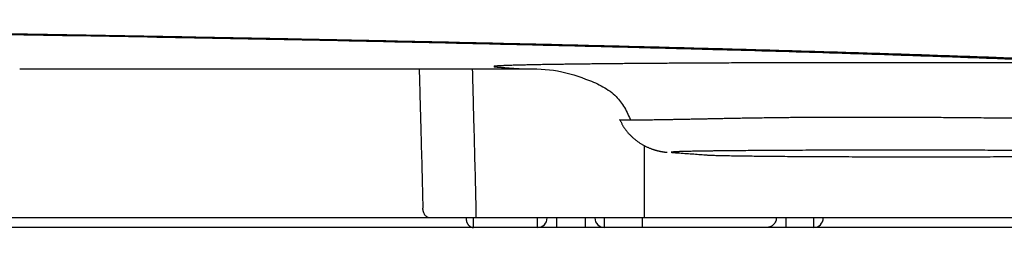
# Model space of a CAD drawing. Units: millimetres. Extents: x 18160 to 21047, y 3 to 1484.
# Drawn here: x 19994 to 20046, y 412 to 424 of the extents above; entities that cross this region are included whole.
import ezdxf

# ---------------------------------------------------------------- set-up
doc = ezdxf.new("R2010")
doc.units = ezdxf.units.MM
doc.layers.add('SS114', color=7, linetype='Continuous')

msp = doc.modelspace()

# ---------------------------------------------------------------- linework, layer by layer
at = {"color": 7, "linetype": 'Continuous', "lineweight": 25}
msp.add_open_spline([(20076.74046827808, 412.3492955371239), (20076.5738667418, 412.465887036768), (20076.25400116644, 412.689736155749), (20075.78207921025, 412.9099378656879), (20075.370643854, 413.05781766684), (20075.02934244749, 413.1488540225951), (20074.76984053039, 413.2014268476614), (20074.58617140429, 413.2293321222573), (20074.46750044971, 413.235865752345), (20074.34922456058, 413.2321317894171), (20074.06743723714, 413.2336550221971), (20073.63632353043, 413.2329549330489), (20073.06062852269, 413.2331628123138), (20072.40029039209, 413.2331230834725), (20071.89671558625, 413.2331324696524), (20070.68268081855, 413.2331299546495), (20068.41801132001, 413.2331306287124), (20065.42199909066, 413.2331304560298), (20061.89967886259, 413.2331304929126), (20058.03238615588, 413.2331304838094), (20053.62973539837, 413.2331304862496), (20048.63359392787, 413.2331304856261), (20043.28302890751, 413.2331304857571), (20037.80092155813, 413.2331304857248), (20031.44864631975, 413.2331304857339), (20024.51051937176, 413.2331304857312), (20017.06628305412, 413.2331304857321), (20009.21374799859, 413.2331304857316), (20000.80702531141, 413.2331304857316), (19992.0856553194, 413.2331304857316), (19984.89913746758, 413.2331304857321), (19979.53801120921, 413.2331304857316), (19975.95841272894, 413.2331304857321), (19972.1071226017, 413.2331304857321), (19967.6360449741, 413.2331304857321), (19962.20508071008, 413.2331304857316), (19956.34377838132, 413.2331304857316), (19950.16236380843, 413.2331304857321), (19943.78988286982, 413.2331304857321), (19936.63853301839, 413.2331304857316), (19929.24663995358, 413.2331304857321), (19921.6955003557, 413.2331304857316), (19914.05825985099, 413.2331304857321), (19905.77401714694, 413.2331304857321), (19898.24724558903, 413.2331304857321), (19893.48549916597, 413.2331304857321), (19891.71375576769, 413.2331304857321)], degree=3, knots=[0, 0, 0, 0, 0.0236501151059371, 0.04540689026564797, 0.0651975865452514, 0.08296506819818128, 0.09866497443846452, 0.1122636955494905, 0.1237636580742338, 0.1537460254073833, 0.1845213412277794, 0.24044466400083, 0.2963669480203345, 0.336289227439704, 0.3761881341944945, 0.4161013922853725, 0.4559532079299092, 0.4957286019297105, 0.5273977010996554, 0.559060467356861, 0.590684938281783, 0.6222421873785245, 0.6469651509616905, 0.671658257637799, 0.6963117633573813, 0.720976193878396, 0.7434725922056099, 0.7660140038248763, 0.7885771315408961, 0.8106526062194164, 0.8312501961467709, 0.8393855006139967, 0.8472575522691187, 0.855276024378646, 0.8647623045329024, 0.875851553368929, 0.8886118364500617, 0.8993228606333569, 0.9110531195903253, 0.9238518451183495, 0.9377834611048665, 0.9498025909799875, 0.9626618807377073, 0.9764390058215553, 0.9912334609649981, 1, 1, 1, 1], dxfattribs=at)
at = {"layer": 'SS114', "color": 7, "linetype": 'Continuous'}
for p, q in [((19994.17473083005, 421.5662480561869), (19994.21026025321, 421.5603681868604)), ((20025.6274429257, 418.8854379832039), (20025.62109767096, 418.8859534100468)), ((20017.95608500475, 413.2333122593648), (20017.95608500475, 413.7773427901557)), ((20026.93032188552, 413.7337266701149), (20018.10222102512, 413.7337266701149)), ((20021.32095156894, 413.2333122593648), (20021.32095156894, 413.733721665971)), ((20022.32178039044, 413.2333122593648), (20022.32178039044, 413.7337266701149)), ((20023.82302362269, 413.2333122593648), (20023.82302362269, 413.7337266701149)), ((20024.82385244419, 413.2333122593648), (20024.82385244419, 413.733721665971)), ((20034.33172624844, 413.7337266701149), (20034.33172624844, 413.2333122593648)), ((20035.79157520064, 413.2333122593648), (20035.79157520064, 413.7337266701149)), ((20017.95608500475, 413.2333122593648), (19987.49293740222, 413.2333122593648)), ((20021.32095156894, 413.2333122593648), (20017.95608500475, 413.2333122593648)), ((20022.32178039044, 413.2333122593648), (20021.32095156894, 413.2333122593648)), ((20023.82302362269, 413.2333122593648), (20022.32178039044, 413.2333122593648)), ((20024.82385244419, 413.2333122593648), (20023.82302362269, 413.2333122593648)), ((20026.82551008719, 413.2333122593648), (20024.82385244419, 413.2333122593648)), ((20034.33172624844, 413.2333122593648), (20033.33089742695, 413.2333122593648)), ((20035.79157520064, 413.2333122593648), (20034.33172624844, 413.2333122593648)), ((20048.03293269876, 413.2333122593648), (20035.79185543271, 413.2333122593648))]:
    msp.add_line(p, q, dxfattribs=at)
for centre, radius, start, end in [((20021.32095156894, 413.7337266701149), 0.5004144107501174, 270, 0), ((20024.82385244419, 413.7337266701149), 0.5004144107502176, 180, 270), ((20035.79157520064, 413.7337266701149), 0.5004144107501174, 270, 0)]:
    msp.add_arc(centre, radius, start, end, dxfattribs=at)
for points in [[(20079.53744848842, 419.4514832917505), (20079.38526839695, 419.4997156413115), (20079.22324943957, 419.5479301024648), (20079.04673855437, 419.5961121543837), (20078.8556882059, 419.6442614809523), (20078.42992470002, 419.7404618580642), (20077.9460491745, 419.8365314369426), (20076.80420898234, 420.0282787557517), (20075.43035091352, 420.2195038499128), (20073.23758063638, 420.473658196297), (20070.63146910658, 420.7268821963121), (20067.610934973, 420.9791734160572), (20066.99835151855, 421.0263739580741), (20066.37113055811, 421.0735415540664), (20065.72962711589, 421.1206798277569), (20065.0724359016, 421.1677751545576), (20063.69424460181, 421.2616755019783), (20062.2240183262, 421.3551189798227), (20059.00945915576, 421.5406452465495), (20055.4262467636, 421.7243414868096), (20053.49512778548, 421.8154970534272), (20051.47076051322, 421.9061897274503), (20050.423805232, 421.9513684947497), (20049.35263657359, 421.9964146208758), (20048.25381842558, 422.0412353507952), (20047.12511076648, 422.0857655948691), (20043.96974823903, 422.203099086837), (20040.60482937028, 422.3183959730384), (20037.032218694, 422.4316743742331), (20033.25348705564, 422.5429495569265), (20029.26901884552, 422.6522252568743), (20025.0788989147, 422.759502298715), (20020.68293347756, 422.8647787991151), (20016.07974869401, 422.9680414061961), (20011.26765933336, 423.0692737417799), (20009.40888078832, 423.106708678851), (20007.52027386581, 423.1438537242154), (20005.60156713134, 423.1807093207101), (20003.65526962556, 423.2172247528906), (19999.6886024081, 423.2890711571863), (19995.62379196893, 423.3593361552325), (19991.46104851568, 423.4280231341556), (19987.20037123517, 423.4951320808536), (19985.03328461234, 423.5280944247772), (19982.84165628702, 423.5606613221164), (19981.73662813256, 423.5767963034361), (19980.62538595477, 423.5928311566447), (19979.50797501385, 423.6087721178512), (19978.38358848534, 423.6245757748209), (19973.8004205008, 423.6855510769617), (19969.07962184972, 423.7428540025778), (19964.22350267431, 423.7965461928159), (19959.23271494647, 423.8466450441351), (19954.10753233857, 423.8931578588902), (19948.84713597711, 423.9360627872156), (19946.16585135627, 423.9561521202686), (19943.45016741559, 423.9753235819044), (19940.69990404385, 423.9935665436076), (19937.92555947953, 424.0108088132067), (19932.33581367283, 424.0421199622619), (19926.69163047868, 424.0692557904131), (19920.99363636354, 424.092264347333), (19915.24202788646, 424.1111607090029), (19909.43679181422, 424.1259438604434), (19903.57749597244, 424.1365806540894), (19900.6273812217, 424.1403292551058), (19897.66346577503, 424.1430193495173), (19894.68993071897, 424.1446386958166), (19891.71362088318, 424.1451792330979)], [(19891.71362088685, 424.1287500508599), (19897.65129472906, 424.1265844207114), (19903.54402779881, 424.1201358508308), (19909.39247539448, 424.1094667923774), (19915.19693216217, 424.0946053256762), (19920.95751334925, 424.075562434019), (19926.67398727701, 424.0523160379873), (19929.51556824518, 424.0391054924035), (19932.34593040774, 424.024825773648), (19935.16545099688, 424.0094641141768), (19937.96393752355, 423.9930728750048), (19943.46421553706, 423.9574154173474), (19948.83566846898, 423.9179846684335), (19954.07983638067, 423.8748257367149), (19959.1972186122, 423.8279532478796), (19964.18783662206, 423.77736783045), (19969.05065726478, 423.7230392235567), (19971.43369273291, 423.6944580189263), (19973.78408221893, 423.6649206123102), (19974.94586526592, 423.6498040894), (19976.09589047801, 423.6344933008772), (19977.23290513515, 423.6190025094893), (19978.35751790992, 423.6033330763155), (19982.77808417071, 423.5395334585587), (19987.09383571222, 423.4742240467137), (19991.30767701089, 423.4074466780471), (19995.41948003912, 423.3391995083996), (20003.33836969851, 423.198315909493), (20010.8510083811, 423.0515805053542), (20015.63324701686, 422.9504988103374), (20020.23301112784, 422.8467886776318), (20024.64856801699, 422.7404251487596), (20026.2548087787, 422.6998925566404), (20027.83001564204, 422.6591059382024), (20029.37318319729, 422.6180953842086), (20030.8847525642, 422.5768543783522), (20033.81359482286, 422.4936846437249), (20036.61737160505, 422.4096027817491), (20040.16242006845, 422.2960837070791), (20043.48713031275, 422.1809576620292), (20046.59183955773, 422.0642271060112), (20047.69911295288, 422.0200374893629), (20048.77607830515, 421.9756268301412), (20049.82742641949, 421.9310293393185), (20050.85678273094, 421.8862714579113), (20052.84978324924, 421.7962764436704), (20054.75471000267, 421.7056390899734), (20055.67402489769, 421.6600786546674), (20056.57115525625, 421.6143564231327), (20057.44611458457, 421.5684655308237), (20058.2984155284, 421.5224376317587), (20059.9324457106, 421.4301598814445), (20061.47207098944, 421.3376367209628), (20062.91759725398, 421.2448689454927), (20064.26991149094, 421.1518588607962), (20065.5468247222, 421.0586527674952), (20066.76615752894, 420.965296991063), (20069.73948899095, 420.7156250004159), (20072.30771554118, 420.4648999197295), (20074.47120587686, 420.2131227074499), (20075.82832944474, 420.0235996331187), (20076.95760837543, 419.8334842655063), (20077.43668402891, 419.7382041543844), (20077.85859063653, 419.6427754295291), (20078.04805608675, 419.5950052083761), (20078.22320520723, 419.547197771223), (20078.38405794136, 419.4993531699133), (20078.53518712166, 419.4514832917505)], [(20052.76507764518, 421.8456147024942), (20052.46316098786, 421.8478011881134), (20052.15665098326, 421.8499386611084), (20051.84562996107, 421.8520260033645), (20051.458701744, 421.8545125235844), (20051.06532613344, 421.8569204894243), (20050.66569839438, 421.8592482154647), (20050.26001379177, 421.8614940162865), (20049.84846759059, 421.8636562064701), (20049.32609530731, 421.8662388310222), (20048.79528595806, 421.8686850801409), (20048.25645612311, 421.8709918534819), (20047.71002238275, 421.8731560507022), (20047.15641174241, 421.8751747191236), (20046.5960929081, 421.8770454967319), (20046.02954501099, 421.8787661691777), (20045.45724718225, 421.8803345221113), (20044.87968268396, 421.8817484105923), (20044.29735130181, 421.8830059673157), (20043.71075695241, 421.8841053943838), (20043.12040355237, 421.8850448938999), (20042.32830252618, 421.8860460312339), (20041.53168877805, 421.8867575248628), (20040.73183649097, 421.8871772429898), (20039.52877844543, 421.8872559541112), (20038.3256331885, 421.8866714368046), (20037.52563537588, 421.8859126544976), (20036.72885568273, 421.8848595452753), (20035.93662539378, 421.883513411306), (20035.34623704241, 421.8823124577875), (20034.75970602131, 421.8809489263488), (20034.17758177323, 421.8794243330203), (20033.60041374091, 421.8777401938328), (20033.02874755999, 421.8758981280735), (20032.46311363776, 421.8739001680567), (20031.90403857443, 421.8717484493529), (20031.35204897019, 421.8694451075328), (20030.91590742429, 421.8674947855939), (20030.48487560525, 421.8654503953776), (20030.059191522, 421.8633135406365), (20029.63909318344, 421.8610858251227), (20029.22481859849, 421.8587688525881), (20028.81660253902, 421.8563642570573), (20028.41466682863, 421.8538737936458), (20028.01923005389, 421.851299247742), (20027.63051080135, 421.8486424047333), (20027.24872765758, 421.8459050500082), (20026.87409119583, 421.8430890403738), (20026.50677993604, 421.8401965183132), (20026.14696438487, 421.8372296977295), (20025.79481504897, 421.8341907925255), (20025.45050243498, 421.8310820166032), (20025.11419283317, 421.8279055940793), (20024.78603566828, 421.824663789924), (20024.46617614865, 421.8213588793205), (20024.15475948266, 421.817993137453), (20023.85193087864, 421.8145688395057), (20023.60623332554, 421.8116721947074), (20023.36665176288, 421.8087379369997), (20023.13323741005, 421.8057675374284), (20022.90604148643, 421.8027624670385), (20022.6851152114, 421.7997241968767), (20022.47050980433, 421.7966541979893), (20022.26227376022, 421.793553937038), (20022.06044467654, 421.7904248631551), (20021.86505742638, 421.7872684210879), (20021.67614688281, 421.7840860555852), (20021.49374791892, 421.7808792113956), (20021.3178954078, 421.7776493332665), (20021.14861872012, 421.7743978738995), (20020.98592521689, 421.7711263178103), (20020.82981675673, 421.7678361574665), (20020.68029519827, 421.7645288853371), (20020.5373624001, 421.7612059938897), (20020.40102022084, 421.7578689755935), (20020.27126796509, 421.7545193088799), (20020.14809472138, 421.7511584160379), (20020.03148702422, 421.7477877053188), (20019.92143140813, 421.7444085849756), (20019.81791440761, 421.7410224632602), (20019.7209225572, 421.737630748424), (20019.63043698044, 421.7342348386262), (20019.54641715711, 421.7308360916536), (20019.46881715603, 421.7274358551979), (20019.39759104604, 421.7240354769526), (20019.33269289593, 421.72063630461), (20019.27407677453, 421.7172396858625), (20019.2216965451, 421.7138469622766), (20019.17550524856, 421.7104594509085), (20019.13545572026, 421.7070784626885), (20019.10149811184, 421.7037052779892), (20019.07357184, 421.7003410549532), (20019.05161363773, 421.6969869211662), (20019.0355575799, 421.6936440153049), (20019.02532710888, 421.69031352041), (20019.0208430089, 421.6869966306133), (20019.02202665496, 421.6836945141897), (20019.02880178497, 421.6804082359922), (20019.04109272762, 421.6771388350182), (20019.05388375379, 421.6746984719252), (20019.06969446477, 421.6722685466636), (20019.08850045953, 421.6698494343718), (20019.11034131169, 421.6674415709128), (20019.12239138912, 421.6662419948507), (20019.13506630894, 421.665045378561), (20019.14820941558, 421.6638517039009), (20019.16162848634, 421.6626607409357), (20019.1751480888, 421.6614722129261), (20019.18869551888, 421.6602858676963), (20019.20223646865, 421.6591014929013), (20019.21578748646, 421.6579190109533), (20019.22257504291, 421.6573284661229), (20019.22937085481, 421.6567383783124), (20019.33213477109, 421.6479393156601), (20019.43652970389, 421.639230060003), (20019.54983066332, 421.6300260086214), (20019.66531297935, 421.6208973801379), (20019.82303148233, 421.6088177889028), (20019.98560403993, 421.5968024267318), (20020.15368757546, 421.584805040538), (20020.21827641781, 421.5803047394395), (20020.28378309443, 421.575819170467), (20020.3168960351, 421.5735790170088), (20020.35025521172, 421.5712971225773), (20020.3670285586, 421.5701281009635), (20020.38386574636, 421.5689492666363), (20020.40076805614, 421.5677777600458), (20020.41773692527, 421.56664669217), (20020.42116188008, 421.5664270912096), (20020.42458959722, 421.5662107073219)], [(19994.1728109325, 421.5668530670825), (19994.17377191765, 421.5665511747063), (19994.17473046671, 421.5662492816168)], [(19994.17473046671, 421.5662492816168), (20007.2996584932, 421.5662492816168), (20020.42458651969, 421.5662492816168)], [(19994.19840808643, 421.5603043043823), (20007.39826290229, 421.5604788006237), (20020.59811771815, 421.5606532968652)], [(20015.11287121887, 421.5683557603807), (20015.11764063039, 421.3912562524499), (20015.12240963528, 421.2141568762122), (20015.13067343482, 420.9072042297546), (20015.13893352093, 420.6002516610458), (20015.17192011271, 419.372440030372), (20015.20480356405, 418.1446239650354), (20015.25669645642, 416.1981192141504), (20015.3083440564, 414.251605043401)], [(20018.10221893022, 414.2777557279062), (20018.05017076529, 416.2954814717557), (20017.99781417343, 418.3131984539432), (20017.9646343846, 419.5831598984685), (20017.93133039804, 420.8531196907995), (20017.9229939029, 421.1706098134387), (20017.91465536891, 421.4880997237169), (20017.91370452788, 421.5242996841603), (20017.91275367449, 421.5604996357381)], [(20020.39932670237, 421.5678764306708), (20022.15326556149, 421.4881825459559), (20023.83806048311, 421.0289749520937), (20024.65107117948, 420.6747635368918), (20025.36841361471, 420.1749747053768), (20025.82672924109, 419.6110186784431), (20026.16860892876, 418.9126140904275)], [(20020.42458959722, 421.5662107073219), (20020.45533147982, 421.5644323703384), (20020.48629686428, 421.5629687439373), (20020.52099431835, 421.5617671100467), (20020.55597373155, 421.5610474413636), (20020.56767443573, 421.5609195607094), (20020.57940693454, 421.5608481267404)], [(20025.62109769057, 418.885953452427), (20025.62481358386, 418.8860016997933), (20025.63056854013, 418.8860226399438), (20025.64521049698, 418.8859975005739), (20025.66581073824, 418.8859060606042), (20025.69240132467, 418.8857635439188), (20025.72501431703, 418.8855851744045), (20025.76368177608, 418.885386175946), (20025.80843576258, 418.8851817724292), (20025.85930833728, 418.8849871877401), (20025.91633156095, 418.8848176457636), (20025.97953749434, 418.8846883703857), (20026.04895819821, 418.884614585492), (20026.12462573333, 418.8846115149684), (20026.19940612853, 418.8846922624298), (20026.27923253405, 418.8848722650696), (20026.36403728333, 418.8851609068145), (20026.45375270981, 418.8855675715911), (20026.54831114693, 418.886101643327), (20026.64764492813, 418.886772505949), (20026.77312873936, 418.8877722781765), (20026.9055118292, 418.8889970992482), (20027.04480771362, 418.8904578154936), (20027.19102990861, 418.8921652732433), (20027.34419193015, 418.8941303188271), (20027.5043612608, 418.8963617203917), (20027.67159093738, 418.8988593759998), (20027.84587280733, 418.9016208268552), (20028.02719871808, 418.9046436141628), (20028.21556051706, 418.9079252791257), (20028.41020319047, 418.9114510492238), (20028.61034415681, 418.9151992219959), (20028.81593391197, 418.9191569437357), (20029.02692295179, 418.9233113607379), (20029.24326177219, 418.9276496192972), (20029.48983477036, 418.9326608177496), (20029.74289360517, 418.9378402719549), (20030.00243873474, 418.9431597527446), (20030.26847061716, 418.9485910309525), (20030.54098971057, 418.9541058774121), (20030.81999647305, 418.9596760629556), (20031.10549136274, 418.9652733584164), (20031.39747483772, 418.9708695346278), (20031.69594735613, 418.9764363624226), (20032.03864005537, 418.9825937627734), (20032.38732876527, 418.9885612016824), (20032.74122492992, 418.9942882964758), (20033.09953999337, 418.9997246644812), (20033.46203340944, 419.0048274924445), (20033.82896692825, 419.0095680648433), (20034.20030543839, 419.0139171456005), (20034.57601382843, 419.0178454986406), (20034.95607000772, 419.0213413427939), (20035.34049537961, 419.0244170169899), (20035.72932007364, 419.0270794652997), (20036.12257421938, 419.0293356317959), (20036.65291154408, 419.0317138591026), (20037.18768747579, 419.0333826686333), (20037.72446361003, 419.034364612922), (20038.80150638144, 419.0343831875493), (20039.88484031179, 419.032002128002), (20040.97455442943, 419.027442434209), (20041.52039622528, 419.0244195595592), (20042.06359650188, 419.0209670811287), (20042.60206842392, 419.01714620079), (20043.13501318308, 419.0130068648857), (20043.6630152947, 419.0085835141599), (20044.18606290894, 419.0039140920858), (20044.70412806526, 418.9990354281897), (20045.21714394221, 418.9939964474054), (20045.72504039868, 418.9888532363198), (20046.10110904461, 418.9849723738259), (20046.47117391797, 418.9811051876159), (20046.83497849527, 418.9772673605069), (20047.19226625302, 418.9734745753155), (20047.54300887262, 418.969742440252), (20047.88734875092, 418.9660891034987), (20048.22528543755, 418.9625340578291), (20048.55681848215, 418.9590967960189), (20048.81753618903, 418.9564400977824), (20049.07422423303, 418.953867461049), (20049.32667957545, 418.9513825792865), (20049.57469917761, 418.9489891459641), (20049.81808000079, 418.9466908545496), (20050.05601097378, 418.9445042046839), (20050.28783200788, 418.9424414791399), (20050.51356653817, 418.9405000460854), (20050.73323799974, 418.9386772736884), (20050.94686982767, 418.9369705301172), (20051.15448545703, 418.935377183539), (20051.35610832293, 418.9338946021223), (20051.55176186043, 418.9325201540344), (20051.74146950463, 418.9312512074437), (20051.92525469061, 418.9300851305181), (20052.10318958931, 418.9290181912479), (20052.27518443292, 418.9280456020513), (20052.44101974833, 418.9271631477377), (20052.60047606242, 418.9263666131158), (20052.7533339021, 418.9256517829938), (20052.87537943063, 418.9251141293694), (20052.99239365284, 418.924623025428), (20053.10440663559, 418.9241727992282), (20053.21144844573, 418.923757778829), (20053.31354915011, 418.9233722922886), (20053.4107388156, 418.9230106676662), (20053.5209094556, 418.9226019657922), (20053.62403956881, 418.9222130501328), (20053.72013545114, 418.921834002113), (20053.80920339846, 418.9214549031574), (20053.89124970666, 418.9210658346913), (20053.95429581795, 418.9207525839984), (20054.01248480605, 418.9204509229533), (20054.06573662048, 418.9201245895749), (20054.11397121074, 418.9197373218824), (20054.15710852636, 418.9192528578949), (20054.19506851684, 418.918634935631), (20054.24577381673, 418.9168730404251), (20054.29488647935, 418.914449919522), (20054.34483619091, 418.9120406711247), (20054.39502678404, 418.9095464040538), (20054.49616006712, 418.9042935153493), (20054.59833331229, 418.8986671129742), (20054.80594359037, 418.8861777269058), (20055.01807411129, 418.8718917996634), (20055.23490554956, 418.855661956557), (20055.45658369996, 418.8373655621215), (20055.56928055474, 418.8274055130178), (20055.6832294743, 418.8168881579047), (20055.74067617431, 418.8114167985555), (20055.79843883338, 418.8058015888234), (20055.85661115722, 418.8000314435867), (20055.91491478488, 418.7941332373216)], [(20025.64263410287, 418.8876926093842), (20025.66961000564, 418.8226786136429), (20025.69816406882, 418.7588285009435), (20025.7283526446, 418.6961421997626), (20025.76023208522, 418.6346196385766), (20025.79385874288, 418.5742607458626), (20025.8292889698, 418.5150654500976), (20025.86657911821, 418.4570336797581), (20025.90566710793, 418.4002934688963), (20025.94655657687, 418.3447115582171), (20025.98914144074, 418.2902880823654), (20026.03331561529, 418.2370231759849), (20026.07897301626, 418.1849169737195), (20026.12600755939, 418.1339696102134), (20026.1743131604, 418.0841812201111), (20026.22378373505, 418.0355519380564), (20026.27431319906, 417.9880818986931), (20026.32579546818, 417.941771236666), (20026.38280830426, 417.8926901097961), (20026.4408014902, 417.845025389244), (20026.49975227601, 417.7988198216326), (20026.55963791169, 417.7541161535848), (20026.62043564727, 417.7109571317233), (20026.68212273273, 417.6693855026708), (20026.74467641809, 417.6294440130496), (20026.80807395337, 417.5911754094834), (20026.87059403182, 417.5555457239864), (20026.93371337504, 417.5215793802693), (20026.99725209661, 417.4893117364356), (20027.0610303101, 417.4587781505907), (20027.12486812908, 417.4300139808383), (20027.18858566713, 417.4030545852831), (20027.2520030378, 417.3779353220291), (20027.29629363256, 417.3613938206975), (20027.34017459438, 417.3457791479477), (20027.38347357152, 417.3310911141475), (20027.42601821223, 417.3173295296649), (20027.46763616478, 417.3044942048684), (20027.50815507742, 417.292584950126), (20027.54740259841, 417.2816015758058), (20027.585206376, 417.2715438922753), (20027.62167310521, 417.2623388301768), (20027.65647980722, 417.2540078316404), (20027.68960580159, 417.2464861433955), (20027.72103040786, 417.2397090121717), (20027.75073294559, 417.2336116846991), (20027.77869273433, 417.2281294077072), (20027.80482993307, 417.2232152080528), (20027.82936256784, 417.2187935827001), (20027.85243739782, 417.214810586649), (20027.87420118214, 417.2112122749008), (20027.89480067997, 417.2079447024548), (20027.91438265047, 417.2049539243112), (20027.93309385278, 417.2021859954709), (20027.96026361239, 417.1982929719456), (20027.98576327371, 417.1947824970346), (20028.00961457491, 417.1916424302785), (20028.03183925412, 417.1888606312184), (20028.05245904947, 417.1864249593959), (20028.07149569912, 417.1843232743513), (20028.08897094122, 417.1825434356258), (20028.1049065139, 417.181073302761), (20028.10570003991, 417.1810045407799), (20028.10648927331, 417.1809366633413)], [(20026.93032090417, 414.2777554149623), (20026.93032090417, 415.9051431118723), (20026.93032090417, 417.5325308087827)], [(20053.22963717796, 417.0726456634859), (20052.70027499547, 417.108526127545), (20052.20169097542, 417.1444455367844), (20051.73139708239, 417.1804007429669), (20051.64614025352, 417.1871460430934), (20051.56171173495, 417.1938923913228), (20051.52016418636, 417.1972664090642), (20051.47411403701, 417.2006347294341), (20051.41796458699, 417.203984734241), (20051.35168387652, 417.2073057739278), (20051.12614953423, 417.2160043229942), (20050.82917454482, 417.224476380555), (20050.45995203635, 417.2327193885449), (20050.13551620039, 417.2387324617816), (20049.77372182402, 417.2445255202847), (20049.37750149759, 417.2500529145414), (20048.9468084481, 417.2553245335346), (20048.4816135185, 417.2603401609269), (20047.98123813388, 417.2650947619363), (20047.4496917884, 417.2695438292692), (20046.89331392654, 417.2736404572292), (20046.31362747568, 417.2773819425581), (20045.71039545267, 417.2807724461125), (20045.08278069166, 417.2838152741776), (20044.43465918762, 417.2864908719839), (20043.10215816998, 417.2906540970193), (20041.72933941059, 417.2932468846604), (20041.02827085931, 417.2939607385431), (20040.32434835396, 417.2942799237039), (20039.62394879467, 417.2942073876293), (20038.92677270874, 417.293751764937), (20038.23278113939, 417.2929176853606), (20037.54198327306, 417.2917040571583), (20036.8565382379, 417.290112193602), (20036.18338493226, 417.2881610352449), (20034.88462678247, 417.2832340830062), (20033.64868405564, 417.2769023427059), (20033.05817360391, 417.273200725585), (20032.49472503306, 417.2691791170316), (20031.96196171286, 417.2648613460958), (20031.45925362797, 417.2602408578052), (20030.98707821497, 417.255312843399), (20030.54617080504, 417.2500698966001), (20030.33780958567, 417.2473290041562), (20030.13895230522, 417.2445254718471), (20029.95067313536, 417.2416747894292), (20029.77278529113, 417.2387764912844), (20029.44779820601, 417.2328388136932), (20029.16342368854, 417.2267150388723), (20028.91922976018, 417.2204004877649), (20028.71611794423, 417.2139147784717), (20028.55572321207, 417.207332056274), (20028.43808452486, 417.200701423089), (20028.36235731379, 417.1940238253121), (20028.32769701006, 417.1873002093389), (20028.33377274204, 417.1805309225304), (20028.38049986355, 417.1737641956572), (20028.41963291324, 417.1704008018412), (20028.4668045987, 417.1670475888534), (20028.51607494785, 417.1636970337968), (20028.56505102196, 417.1603461060454), (20028.95042207355, 417.133530530964), (20029.32368275651, 417.1066996182567), (20029.68414055688, 417.0798524908628), (20030.03605805222, 417.052994547282), (20030.07987898823, 417.0496370906155), (20030.12365559044, 417.0462795778014), (20030.1680914501, 417.042922899926), (20030.21874451062, 417.0395740960541), (20030.35125589052, 417.0329123439847), (20030.52326421608, 417.0263423166978), (20030.81162418301, 417.0178063903818), (20031.1673977927, 417.0095353152312), (20031.59155309516, 417.0015328944721), (20031.95489833107, 416.9957240283898), (20032.35361660237, 416.9901525552027), (20032.78475026424, 416.9848666915195), (20033.24885575035, 416.9798614689926), (20033.74621074514, 416.9751392511464), (20034.27732419226, 416.970704369877), (20034.8385149819, 416.9665943818361), (20035.42289992777, 416.9628576267437), (20036.02823743707, 416.959504080744), (20036.65487069645, 416.9565259853291), (20037.30342215405, 416.9539163402235), (20037.97024879873, 416.9516917022188), (20039.33219350842, 416.9484708952959), (20040.72258254291, 416.9468685049012), (20041.42783674167, 416.9466680913997), (20042.13247115908, 416.946871655945), (20042.83017442992, 416.9474717640435), (20043.52134738496, 416.9484663854164), (20044.20590709362, 416.9498605301121), (20044.8840002914, 416.95164533346), (20045.55280490875, 416.9538077836291), (20046.20568372222, 416.9563227029714), (20046.8399374655, 416.9591663974027), (20047.45683050888, 416.9623320870455), (20048.05657946397, 416.9658157543224), (20048.63838406416, 416.9696322420698), (20049.37679603675, 416.9752190699642), (20050.06377381241, 416.9813479946688), (20050.69688148257, 416.988028835088)], [(20015.69393791327, 413.7337270145601), (20015.54334855406, 413.7740005257574), (20015.41640433952, 413.886524149447), (20015.33413210584, 414.0550004713482), (20015.30835563268, 414.2516050341633)], [(20018.1021957658, 413.7337355317986), (20018.10220218094, 413.7341522449174), (20018.10220762862, 413.7354649138865), (20018.10221217787, 413.7376592970938), (20018.10221589775, 413.7407211529269), (20018.1022188573, 413.7446362397741), (20018.10222112555, 413.7493903160221), (20018.10222277156, 413.75496914006), (20018.10222386437, 413.7613584702751), (20018.10222447302, 413.768544065055), (20018.10222466656, 413.7765116827877), (20018.10222451403, 413.7852470818614), (20018.10222408447, 413.7947360206633), (20018.10222344693, 413.8049642575813), (20018.10222267045, 413.8159175510041), (20018.10222182408, 413.8275816593186), (20018.10222097686, 413.8399423409126), (20018.10222019783, 413.8529853541741), (20018.10221955603, 413.8666964574913), (20018.10221912052, 413.881061409252), (20018.10221896033, 413.8960659678432), (20018.10221896092, 413.915640732853), (20018.10221896148, 413.9360886265006), (20018.10221896199, 413.9573448572469), (20018.10221896247, 413.9793446335552), (20018.10221896291, 414.0020231638866), (20018.1022189633, 414.0253156567028), (20018.10221896366, 414.0491573204661), (20018.10221896397, 414.0734833636382), (20018.10221896424, 414.098228994681), (20018.10221896446, 414.1233294220563), (20018.10221896464, 414.1487198542261), (20018.10221896477, 414.1743354996524), (20018.10221896486, 414.2001115667965), (20018.1022189649, 414.2259832641209), (20018.1022189649, 414.2518858000876), (20018.10221896484, 414.2777543831578)], [(20026.93032090417, 413.7337019913375), (20026.93032090417, 413.7338030985798), (20026.93032090417, 413.7340984956679), (20026.93032090417, 413.7345867704812), (20026.93032090417, 413.7352665108986), (20026.93032090417, 413.7361363047987), (20026.93032090417, 413.7371947400611), (20026.93032090417, 413.7384404045654), (20026.93032090417, 413.7398718861898), (20026.93032090417, 413.7414877728143), (20026.93032090417, 413.7432866523168), (20026.93032090417, 413.7452671125773), (20026.93032090417, 413.7474277414751), (20026.93032090417, 413.7497671268889), (20026.93032090417, 413.7522838566977), (20026.93032090417, 413.7549765187807), (20026.93032090417, 413.7578437010172), (20026.93032090417, 413.7608839912862), (20026.93032090417, 413.7640959774669), (20026.93032090417, 413.7674782474382), (20026.93032090417, 413.7710293890796), (20026.93032090417, 413.7747479902694), (20026.93032090417, 413.7786326388878), (20026.93032090417, 413.782681922813), (20026.93032090417, 413.7868944299248), (20026.93032090417, 413.7912687481019), (20026.93032090417, 413.7958034652236), (20026.93032090417, 413.8004971691685), (20026.93032090417, 413.8053484478166), (20026.93032090417, 413.8103558890464), (20026.93032090417, 413.8155180807369), (20026.93032090417, 413.8208336107677), (20026.93032090417, 413.8263010670175), (20026.93032090417, 413.8319190373659), (20026.93032090417, 413.8376861096915), (20026.93032090417, 413.8436008718736), (20026.93032090417, 413.8496619117914), (20026.93032090417, 413.855867817324), (20026.93032090417, 413.86221717635), (20026.93032090417, 413.8687085767492), (20026.93032090417, 413.8753406064006), (20026.93032090417, 413.882111853183), (20026.93032090417, 413.8890209049762), (20026.93032090417, 413.8960663496582), (20026.93032090417, 413.9049023591936), (20026.93032090417, 413.9139281853836), (20026.93032090417, 413.923137638438), (20026.93032090417, 413.9325245285663), (20026.93032090417, 413.9420826659787), (20026.93032090417, 413.951805860884), (20026.93032090417, 413.9616879234923), (20026.93032090417, 413.9717226640132), (20026.93032090417, 413.9819038926562), (20026.93032090417, 413.9922254196308), (20026.93032090417, 414.0026810551467), (20026.93032090417, 414.0132646094137), (20026.93032090417, 414.0239698926414), (20026.93032090417, 414.0347907150392), (20026.93032090417, 414.0457208868168), (20026.93032090417, 414.0567542181839), (20026.93032090417, 414.0678845193504), (20026.93032090417, 414.0791056005253), (20026.93032090417, 414.0904112719188), (20026.93032090417, 414.1017953437399), (20026.93032090417, 414.1132516261991), (20026.93032090417, 414.1247739295054), (20026.93032090417, 414.1363560638686), (20026.93032090417, 414.147991839498), (20026.93032090417, 414.1596750666035), (20026.93032090417, 414.1713995553953), (20026.93032090417, 414.1831591160817), (20026.93032090417, 414.1949475588735), (20026.93032090417, 414.2067586939797), (20026.93032090417, 414.2185863316099), (20026.93032090417, 414.2304242819744), (20026.93032090417, 414.2422663552818), (20026.93032090417, 414.2541063617427), (20026.93032090417, 414.2659381115664), (20026.93032090417, 414.2777554149623)], [(20015.69394960914, 413.7337270145601), (20009.53189542956, 413.7337270145601), (20002.97257363044, 413.7337270145601), (20001.27138117336, 413.7337270145601), (19999.54930987335, 413.7337270145601), (19997.80862160175, 413.7337270145601), (19996.0490980865, 413.7337270145601), (19992.47394128442, 413.7337270145601), (19988.8244590852, 413.7337270145601), (19981.30456246018, 413.7337270145601), (19973.49075596906, 413.7337270145601), (19965.38230207945, 413.7337270145601), (19956.97445237534, 413.7337270145601)], [(20018.10221894747, 413.7337270145601), (20017.75628537464, 413.7337270145601), (20017.41551862829, 413.7337270145601), (20017.08546564189, 413.7337270145601), (20016.7691764843, 413.7337270145601), (20016.46703757974, 413.7337270145601), (20016.18485634624, 413.7337270145601), (20015.92728570381, 413.7337270145601), (20015.6939496284, 413.7337270145601)], [(20017.57030398182, 413.7511908811919), (20017.57639083471, 413.6435308071061), (20017.60066610237, 413.5384715254204), (20017.61500006229, 413.499413947457), (20017.63217593965, 413.4615181822469), (20017.65148256763, 413.4263348528866), (20017.67352094994, 413.3927924875425), (20017.69722664311, 413.3625049050574), (20017.72346524997, 413.3343796285731), (20017.75089153553, 413.3098674964358), (20017.78052175769, 413.2880639237121), (20017.8108966381, 413.2700572228134), (20017.8429674463, 413.2552779368045), (20017.89850525326, 413.238913879072), (20017.95608500475, 413.2333122593648)], [(20026.82551169319, 413.2332875805871), (20026.82551169319, 413.2333886878293), (20026.82551169319, 413.233684084918), (20026.82551169319, 413.2341723597308), (20026.82551169319, 413.2348521001481), (20026.82551169319, 413.2357218940483), (20026.82551169319, 413.2367803293107), (20026.82551169319, 413.238025993815), (20026.82551169319, 413.2394574754394), (20026.82551169319, 413.2410733620636), (20026.82551169319, 413.2428722415664), (20026.82551169319, 413.2448527018271), (20026.82551169319, 413.2470133307247), (20026.82551169319, 413.2493527161384), (20026.82551169319, 413.2518694459472), (20026.82551169319, 413.2545621080303), (20026.82551169319, 413.2574292902668), (20026.82551169319, 413.260469580536), (20026.82551169319, 413.2636815667165), (20026.82551169319, 413.2670638366878), (20026.82551169319, 413.2706149783291), (20026.82551169319, 413.2743335795194), (20026.82551169319, 413.2782182281376), (20026.82551169319, 413.2822675120631), (20026.82551169319, 413.2864800191744), (20026.82551169319, 413.2908543373514), (20026.82551169319, 413.2953890544732), (20026.82551169319, 413.3000827584181), (20026.82551169319, 413.304934037066), (20026.82551169319, 413.309941478296), (20026.82551169319, 413.3151036699865), (20026.82551169319, 413.3204192000173), (20026.82551169319, 413.3258866562671), (20026.82551169319, 413.3315046266155), (20026.82551169319, 413.3372716989409), (20026.82551169319, 413.3431864611232), (20026.82551169319, 413.349247501041), (20026.82551169319, 413.3554534065736), (20026.82551169319, 413.3618027655998), (20026.82551169319, 413.3682941659993), (20026.82551169319, 413.3749261956502), (20026.82551169319, 413.3816974424326), (20026.82551169319, 413.3886064942258), (20026.82551169319, 413.3956519389078), (20026.82551169319, 413.4044879484431), (20026.82551169319, 413.4135137746332), (20026.82551169319, 413.4227232276878), (20026.82551169319, 413.4321101178164), (20026.82551169319, 413.4416682552283), (20026.82551169319, 413.4513914501338), (20026.82551169319, 413.4612735127419), (20026.82551169319, 413.4713082532628), (20026.82551169319, 413.4814894819058), (20026.82551169319, 413.4918110088799), (20026.82551169319, 413.5022666443963), (20026.82551169319, 413.5128501986633), (20026.82551169319, 413.523555481891), (20026.82551169319, 413.5343763042888), (20026.82551169319, 413.5453064760663), (20026.82551169319, 413.5563398074335), (20026.82551169319, 413.5674701086), (20026.82551169319, 413.5786911897751), (20026.82551169319, 413.5899968611684), (20026.82551169319, 413.60138093299), (20026.82551169319, 413.6128372154487), (20026.82551169319, 413.624359518755), (20026.82551169319, 413.6359416531182), (20026.82551169319, 413.6475774287476), (20026.82551169319, 413.6592606558531), (20026.82551169319, 413.6709851446444), (20026.82551169319, 413.6827447053313), (20026.82551169319, 413.6945331481227), (20026.82551169319, 413.7063442832293), (20026.82551169319, 413.7181719208595), (20026.82551169319, 413.730009871224), (20026.82551169319, 413.7418519445318), (20026.82551169319, 413.7536919509926), (20026.82551169319, 413.7655237008159), (20026.82551169319, 413.7773410042118)], [(20072.43477019641, 413.7337270145601), (20065.84834274602, 413.7337270145601), (20059.26191527987, 413.7337270145601), (20052.67548783466, 413.7337270145601), (20046.08906038986, 413.7337270145601), (20036.50969064813, 413.7337270145601), (20026.93032090417, 413.7337270145601)], [(20033.8313134437, 413.7337270145601), (20033.81718301784, 413.6161534708413), (20033.77859362784, 413.5101557011251), (20033.72208012304, 413.4215926012325), (20033.65366717209, 413.3513197567299), (20033.49800368138, 413.2616281214243), (20033.33089903295, 413.2333126038102)], [(20033.33089903295, 413.2333126038102), (20030.07820536316, 413.2333126038102), (20026.82551169319, 413.2333126038102)]]:
    msp.add_spline(points, degree=3, dxfattribs=at)

doc.saveas('drawing.dxf')
